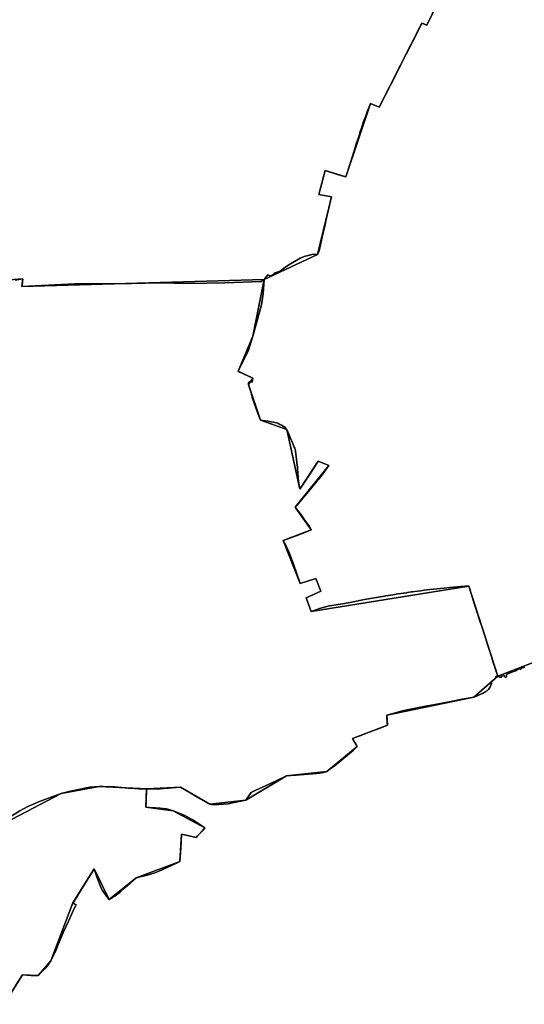
# Model space of a CAD drawing. Units: inches. Extents: x 48930 to 106139, y 57015 to 138759.
# Drawn here: x 68124 to 69394, y 79243 to 81723 of the extents above; entities that cross this region are included whole.
import ezdxf

# ---------------------------------------------------------------- set-up
doc = ezdxf.new("R2010")
doc.units = ezdxf.units.IN
doc.header["$MEASUREMENT"] = 0
for name, color, linetype in [('LIMADM_COMM_CADASTRALES', 10, 'Continuous'), ('LIMADM_COMMUNES', 10, 'Continuous'), ('LIMADM_GEN_COMM_CADASTRALES', 10, 'Continuous'), ('LIMADM_GEN_COMMUNES', 10, 'Continuous'), ('LIMADM_GEN_SECTIONS', 10, 'Continuous'), ('LIMADM_SECTIONS', 10, 'Continuous')]:
    doc.layers.add(name, color=color, linetype=linetype)

# ---------------------------------------------------------------- blocks, each defined once
blk = doc.blocks.new('limadmin_ACAD_1_FMEBLOCK119')
at = {"layer": 'LIMADM_GEN_SECTIONS'}
blk.add_lwpolyline([(-636.468, 1766.797), (-747.174, 1724.025), (-806.854, 1671.551), (-1026.233, 1625.901), (-1024.827, 1600.404), (-1112.864, 1567.056), (-1101.07, 1546.951), (-1177.546, 1484.11), (-1278.492, 1473.547), (-1381.051, 1412.227), (-1471.749, 1401.562), (-1545.289, 1444.348), (-1631.117, 1440.504), (-1632.582, 1394.41), (-1563.947, 1385.245), (-1484.23, 1341.893), (-1506.342, 1317.97), (-1543.035, 1326.708), (-1546.81, 1257.354), (-1656.646, 1216.753), (-1724.681, 1161.657), (-1762.324, 1239.129), (-1816.142, 1153.091), (-1871.736, 1007.343), (-1903.319, 970.112), (-1942.992, 972.138), (-1988.849, 897.84)], dxfattribs=at)
blk = doc.blocks.new('limadmin_ACAD_1_FMEBLOCK329')
at = {"layer": 'LIMADM_GEN_SECTIONS'}
blk.add_lwpolyline([(-1550.761, 411.4945), (-1602.234, 306.8435), (-1614.304, 311.5145), (-1721.648, 99.7995), (-1743.965, 108.9535), (-1805.49, -75.8635), (-1858.095, -59.6805), (-1873.989, -120.3175), (-1841.883, -125.7165), (-1877.183, -270.7805), (-2011.257, -334.0345), (-2039.885, -477.0205), (-2076.808, -564.5305), (-2039.86, -582.4735), (-2050.608, -598.3105), (-2020.446, -688.0165), (-1954.435, -712.1155), (-1921.642, -861.7515), (-1875.369, -791.3495), (-1848.366, -801.9925), (-1932.927, -907.2785), (-1892.863, -964.6375), (-1963.115, -991.5685), (-1920.762, -1099.3735), (-1881.597, -1086.9135), (-1868.935, -1119.1795), (-1905.537, -1136.0325), (-1893.052, -1169.9395), (-1496.56, -1106.1445), (-1423.593, -1333.1185), (-1312.887, -1290.3465)], dxfattribs=at)
blk = doc.blocks.new('limadmin_ACAD_1_FMEBLOCK346')
at = {"layer": 'LIMADM_GEN_SECTIONS'}
blk.add_lwpolyline([(-383.921, -1638.2285), (-179.998, -1624.2455), (-182.015, -1642.9795), (427.577, -1625.7395), (561.651, -1562.4855), (596.951, -1417.4215), (564.845, -1412.0225), (580.739, -1351.3855), (633.344, -1367.5685), (694.869, -1182.7515), (717.186, -1191.9055), (824.53, -980.1905), (836.6, -984.8615), (888.073, -880.2105)], dxfattribs=at)
blk = doc.blocks.new('limadmin_ACAD_1_FMEBLOCK371')
at = {"layer": 'LIMADM_GEN_SECTIONS'}
blk.add_lwpolyline([(255.5015, -278.0185), (450.3885, -177.1535), (546.0325, -159.4015), (664.7435, -165.0565), (750.5715, -161.2125), (824.1115, -203.9985), (914.8095, -193.3335), (1017.3685, -132.0135), (1118.3145, -121.4505), (1194.7905, -58.6095), (1182.9965, -38.5045), (1271.0335, -5.1565), (1269.6275, 20.3405), (1489.0065, 65.9905), (1548.6865, 118.4645), (1475.7195, 345.4385), (1079.2275, 281.6435), (1066.7425, 315.5505), (1103.3445, 332.4035), (1090.6825, 364.6695), (1051.5175, 352.2095), (1009.1645, 460.0145), (1079.4165, 486.9455), (1039.3525, 544.3045), (1123.9135, 649.5905), (1096.9105, 660.2335), (1050.6375, 589.8315), (1017.8445, 739.4675), (951.8335, 763.5665), (921.6715, 853.2725), (932.4195, 869.1095), (895.4715, 887.0525), (932.3945, 974.5625), (961.0225, 1117.5485), (351.4305, 1100.3085), (353.4475, 1119.0425), (149.5245, 1105.0595)], dxfattribs=at)
blk = doc.blocks.new('limadmin_ACAD_1_FMEBLOCK412')
at = {"layer": 'LIMADM_GEN_SECTIONS'}
blk.add_lwpolyline([(1314.4315, 578.073), (1360.2885, 652.371), (1399.9615, 650.345), (1431.5445, 687.576), (1487.1385, 833.324), (1540.9565, 919.362), (1578.5995, 841.89), (1646.6345, 896.986), (1756.4705, 937.587), (1760.2455, 1006.941), (1796.9385, 998.203), (1819.0505, 1022.126), (1739.3335, 1065.478), (1670.6985, 1074.643), (1672.1635, 1120.737), (1553.4525, 1126.392), (1457.8085, 1108.64), (1262.9215, 1007.775)], dxfattribs=at)
blk = doc.blocks.new('limadmin_ACAD_1_FMEBLOCK606')
at = {"layer": 'LIMADM_GEN_COMM_CADASTRALES'}
blk.add_lwpolyline([(-2343.568, -2474.2545), (-2148.681, -2373.3895), (-2053.037, -2355.6375), (-1934.326, -2361.2925), (-1848.498, -2357.4485), (-1774.958, -2400.2345), (-1684.26, -2389.5695), (-1581.701, -2328.2495), (-1480.755, -2317.6865), (-1404.279, -2254.8455), (-1416.073, -2234.7405), (-1328.036, -2201.3925), (-1329.442, -2175.8955), (-1110.063, -2130.2455), (-1050.383, -2077.7715), (-939.677, -2034.9995)], dxfattribs=at)
blk = doc.blocks.new('limadmin_ACAD_1_FMEBLOCK654')
at = {"layer": 'LIMADM_GEN_COMM_CADASTRALES'}
blk.add_lwpolyline([(878.582, 3129.2615), (767.876, 3086.4895), (708.196, 3034.0155), (488.817, 2988.3655), (490.223, 2962.8685), (402.186, 2929.5205), (413.98, 2909.4155), (337.504, 2846.5745), (236.558, 2836.0115), (133.999, 2774.6915), (43.301, 2764.0265), (-30.239, 2806.8125), (-116.067, 2802.9685), (-234.778, 2808.6235), (-330.422, 2790.8715), (-525.309, 2690.0065)], dxfattribs=at)
blk = doc.blocks.new('limadmin_ACAD_1_FMEBLOCK691')
at = {"layer": 'LIMADM_GEN_COMMUNES'}
blk.add_lwpolyline([(-2343.568, -2474.2545), (-2148.681, -2373.3895), (-2053.037, -2355.6375), (-1934.326, -2361.2925), (-1848.498, -2357.4485), (-1774.958, -2400.2345), (-1684.26, -2389.5695), (-1581.701, -2328.2495), (-1480.755, -2317.6865), (-1404.279, -2254.8455), (-1416.073, -2234.7405), (-1328.036, -2201.3925), (-1329.442, -2175.8955), (-1110.063, -2130.2455), (-1050.383, -2077.7715), (-939.677, -2034.9995)], dxfattribs=at)
blk = doc.blocks.new('limadmin_ACAD_1_FMEBLOCK758')
at = {"layer": 'LIMADM_GEN_COMMUNES'}
blk.add_lwpolyline([(878.582, 3129.2615), (767.876, 3086.4895), (708.196, 3034.0155), (488.817, 2988.3655), (490.223, 2962.8685), (402.186, 2929.5205), (413.98, 2909.4155), (337.504, 2846.5745), (236.558, 2836.0115), (133.999, 2774.6915), (43.301, 2764.0265), (-30.239, 2806.8125), (-116.067, 2802.9685), (-234.778, 2808.6235), (-330.422, 2790.8715), (-525.309, 2690.0065)], dxfattribs=at)
blk = doc.blocks.new('limadmin_ACAD_1_FMEBLOCK792')
at = {"layer": 'LIMADM_COMMUNES'}
blk.add_lwpolyline([(-2284.109, -2431.3875), (-2253.341, -2412.7275), (-2232.553, -2401.9005), (-2203.168, -2389.2935), (-2167.729, -2375.2125), (-2148.681, -2369.1265), (-2125.858, -2362.8905), (-2097.043, -2357.0615), (-2086.202, -2354.8925), (-2076.432, -2353.2725), (-2065.02, -2352.1885), (-2053.037, -2351.3745), (-2043.546, -2351.5105), (-2014.589, -2351.9175), (-1979.925, -2355.3065), (-1964.909, -2356.1145), (-1953.782, -2356.7915), (-1934.326, -2357.0295), (-1922.905, -2357.2435), (-1910.413, -2356.9545), (-1898.759, -2356.8925), (-1879.921, -2355.4185), (-1848.498, -2353.1855), (-1834.4, -2361.5555), (-1799.966, -2381.4645), (-1774.958, -2395.9715), (-1771.138, -2396.3415), (-1760.222, -2396.7125), (-1752.503, -2396.8605), (-1740.774, -2396.0505), (-1728.689, -2394.6425), (-1713.796, -2391.7525), (-1684.26, -2385.3065), (-1671.048, -2366.1485), (-1659.041, -2360.7395), (-1633.278, -2348.4715), (-1606.378, -2335.7255), (-1581.701, -2323.9865), (-1570.941, -2323.6155), (-1557.452, -2322.5785), (-1537.257, -2321.3195), (-1515.302, -2319.3495), (-1497.889, -2317.4035), (-1488.856, -2315.8995), (-1480.755, -2313.4235), (-1470.802, -2306.1715), (-1461.956, -2300.1525), (-1423.145, -2267.8845), (-1413.311, -2259.3445), (-1404.279, -2250.5825), (-1416.073, -2230.4775), (-1407.275, -2226.8735), (-1395.169, -2222.3605), (-1376.249, -2214.8965), (-1346.044, -2203.8615), (-1328.036, -2197.1295), (-1328.426, -2191.7415), (-1328.86, -2185.7395), (-1329.21, -2180.9075), (-1329.442, -2171.6325), (-1307.95, -2165.5595), (-1293.465, -2161.7095), (-1274.295, -2157.5135), (-1232.035, -2149.0155), (-1211.623, -2145.1625), (-1185.769, -2140.1825), (-1168.057, -2136.7705), (-1139.557, -2131.4685), (-1110.063, -2125.9825), (-1104.019, -2123.4705), (-1092.541, -2118.6035), (-1086.965, -2115.9535), (-1081.505, -2112.7515), (-1076.393, -2109.6595), (-1073.372, -2106.6785), (-1069.887, -2101.8195), (-1067.243, -2096.3235), (-1066.874, -2094.6535), (-1065.712, -2090.7885), (-1065.596, -2087.8075), (-1065.04, -2086.5505), (-1063.04, -2084.3845), (-1060.252, -2082.9495), (-1058.742, -2081.9555), (-1057.231, -2080.6305), (-1056.302, -2078.3115), (-1054.675, -2074.8885), (-1052.304, -2073.6415), (-1050.383, -2073.5085), (-1049.435, -2073.8415), (-1047.826, -2074.5065), (-1045.027, -2076.0355), (-1042.867, -2076.2345), (-1040.768, -2075.7025), (-1040.208, -2074.7715), (-1040.278, -2073.2415), (-1040.418, -2071.7785), (-1039.648, -2070.7145), (-1038.676, -2070.0485), (-1037.416, -2069.7825), (-1035.877, -2070.0485), (-1034.967, -2070.7795), (-1034.407, -2072.0435), (-1033.708, -2073.7725), (-1032.518, -2075.1685), (-1031.049, -2075.6345), (-1029.369, -2075.5015), (-1028.18, -2074.3705), (-1027.9, -2073.2405), (-1028.11, -2071.5775), (-1028.18, -2069.7155), (-1027.41, -2068.4515), (-1025.94, -2067.6535), (-1023.094, -2066.5355), (-1012.108, -2062.3455), (-1007.92, -2060.7185), (-1005.601, -2059.8185), (-1000.982, -2057.5575), (-997.497, -2055.3725), (-996.097, -2054.9735), (-995.118, -2055.0395), (-994.138, -2055.7715), (-992.879, -2055.8375), (-992.039, -2055.4385), (-991.619, -2054.6405), (-991.339, -2053.9085), (-990.15, -2053.1105), (-988.26, -2052.3125), (-986.301, -2051.9135), (-984.694, -2051.5205), (-982.735, -2050.7885)], dxfattribs=at)
blk = doc.blocks.new('limadmin_ACAD_1_FMEBLOCK808')
at = {"layer": 'LIMADM_COMMUNES'}
blk.add_lwpolyline([(835.524, 3109.2095), (833.565, 3108.4775), (831.958, 3108.0845), (829.999, 3107.6855), (828.109, 3106.8875), (826.92, 3106.0895), (826.64, 3105.3575), (826.22, 3104.5595), (825.38, 3104.1605), (824.121, 3104.2265), (823.141, 3104.9585), (822.162, 3105.0245), (820.762, 3104.6255), (817.277, 3102.4405), (812.658, 3100.1795), (810.339, 3099.2795), (806.151, 3097.6525), (795.165, 3093.4625), (792.319, 3092.3445), (790.849, 3091.5465), (790.079, 3090.2825), (790.149, 3088.4205), (790.359, 3086.7575), (790.079, 3085.6275), (788.89, 3084.4965), (787.21, 3084.3635), (785.741, 3084.8295), (784.551, 3086.2255), (783.852, 3087.9545), (783.292, 3089.2185), (782.382, 3089.9495), (780.843, 3090.2155), (779.583, 3089.9495), (778.611, 3089.2835), (777.841, 3088.2195), (777.981, 3086.7565), (778.051, 3085.2265), (777.491, 3084.2955), (775.392, 3083.7635), (773.232, 3083.9625), (770.433, 3085.4915), (768.824, 3086.1565), (767.876, 3086.4895), (765.955, 3086.3565), (763.584, 3085.1095), (761.957, 3081.6865), (761.028, 3079.3675), (759.517, 3078.0425), (758.007, 3077.0485), (755.219, 3075.6135), (753.219, 3073.4475), (752.663, 3072.1905), (752.547, 3069.2095), (751.385, 3065.3445), (751.016, 3063.6745), (748.372, 3058.1785), (744.887, 3053.3195), (741.866, 3050.3385), (736.754, 3047.2465), (731.294, 3044.0445), (725.718, 3041.3945), (714.24, 3036.5275), (708.196, 3034.0155), (678.702, 3028.5295), (650.202, 3023.2275), (632.49, 3019.8155), (606.636, 3014.8355), (586.224, 3010.9825), (543.964, 3002.4845), (524.794, 2998.2885), (510.309, 2994.4385), (488.817, 2988.3655), (489.049, 2979.0905), (489.399, 2974.2585), (489.833, 2968.2565), (490.223, 2962.8685), (472.215, 2956.1365), (442.01, 2945.1015), (423.09, 2937.6375), (410.984, 2933.1245), (402.186, 2929.5205), (413.98, 2909.4155), (404.948, 2900.6535), (395.114, 2892.1135), (356.303, 2859.8455), (347.457, 2853.8265), (337.504, 2846.5745), (329.403, 2844.0985), (320.37, 2842.5945), (302.957, 2840.6485), (281.002, 2838.6785), (260.807, 2837.4195), (247.318, 2836.3825), (236.558, 2836.0115), (211.881, 2824.2725), (184.981, 2811.5265), (159.218, 2799.2585), (147.211, 2793.8495), (133.999, 2774.6915), (104.463, 2768.2455), (89.57, 2765.3555), (77.485, 2763.9475), (65.756, 2763.1375), (58.037, 2763.2855), (47.121, 2763.6565), (43.301, 2764.0265), (18.293, 2778.5335), (-16.141, 2798.4425), (-30.239, 2806.8125), (-61.662, 2804.5795), (-80.5, 2803.1055), (-92.154, 2803.0435), (-104.646, 2802.7545), (-116.067, 2802.9685), (-135.523, 2803.2065), (-146.65, 2803.8835), (-161.666, 2804.6915), (-196.33, 2808.0805), (-225.287, 2808.4875), (-234.778, 2808.6235), (-246.761, 2807.8095), (-258.173, 2806.7255), (-267.943, 2805.1055), (-278.784, 2802.9365), (-307.599, 2797.1075), (-330.422, 2790.8715), (-349.47, 2784.7855), (-384.909, 2770.7045), (-414.294, 2758.0975), (-435.082, 2747.2705), (-465.85, 2728.6105)], dxfattribs=at)

msp = doc.modelspace()

# ---------------------------------------------------------------- linework, layer by layer
at = {"layer": 'LIMADM_COMM_CADASTRALES'}
for points in [[(68093.231, 79711.763), (68123.999, 79730.423), (68144.787, 79741.25), (68174.172, 79753.857), (68209.611, 79767.938), (68228.659, 79774.024), (68251.482, 79780.26), (68280.297, 79786.089), (68291.138, 79788.258), (68300.908, 79789.878), (68312.32, 79790.962), (68324.303, 79791.776), (68333.794, 79791.64), (68362.751, 79791.233), (68397.415, 79787.844), (68412.431, 79787.036), (68423.558, 79786.359), (68443.014, 79786.121), (68454.435, 79785.907), (68466.927, 79786.196), (68478.581, 79786.258), (68497.419, 79787.732), (68528.842, 79789.965), (68542.94, 79781.595), (68577.374, 79761.686), (68602.382, 79747.179), (68606.202, 79746.809), (68617.118, 79746.438), (68624.837, 79746.29), (68636.566, 79747.1), (68648.651, 79748.508), (68663.544, 79751.398), (68693.08, 79757.844), (68706.292, 79777.002), (68718.299, 79782.411), (68744.062, 79794.679), (68770.962, 79807.425), (68795.639, 79819.164), (68806.399, 79819.535), (68819.888, 79820.572), (68840.083, 79821.831), (68862.038, 79823.801), (68879.451, 79825.747), (68888.484, 79827.251), (68896.585, 79829.727), (68906.538, 79836.979), (68915.384, 79842.998), (68954.195, 79875.266), (68964.029, 79883.806), (68973.061, 79892.568), (68961.267, 79912.673), (68970.065, 79916.277), (68982.171, 79920.79), (69001.091, 79928.254), (69031.296, 79939.289), (69049.304, 79946.021), (69048.914, 79951.409), (69048.48, 79957.411), (69048.13, 79962.243), (69047.898, 79971.518), (69069.39, 79977.591), (69083.875, 79981.441), (69103.045, 79985.637), (69145.305, 79994.135), (69165.717, 79997.988), (69191.571, 80002.968), (69209.283, 80006.38), (69237.783, 80011.682), (69267.277, 80017.168), (69273.321, 80019.68), (69284.799, 80024.547), (69290.375, 80027.197), (69295.835, 80030.399), (69300.947, 80033.491), (69303.968, 80036.472), (69307.453, 80041.331), (69310.097, 80046.827), (69310.466, 80048.497), (69311.628, 80052.362), (69311.744, 80055.343), (69312.3, 80056.6), (69314.3, 80058.766), (69317.088, 80060.201), (69318.598, 80061.195), (69320.109, 80062.52), (69321.038, 80064.839), (69322.665, 80068.262), (69325.036, 80069.509), (69326.957, 80069.642), (69327.905, 80069.309), (69329.514, 80068.644), (69332.313, 80067.115), (69334.473, 80066.916), (69336.572, 80067.448), (69337.132, 80068.379), (69337.062, 80069.909), (69336.922, 80071.372), (69337.692, 80072.436), (69338.664, 80073.102), (69339.924, 80073.368), (69341.463, 80073.102), (69342.373, 80072.371), (69342.933, 80071.107), (69343.632, 80069.378), (69344.822, 80067.982), (69346.291, 80067.516), (69347.971, 80067.649), (69349.16, 80068.78), (69349.44, 80069.91), (69349.23, 80071.573), (69349.16, 80073.435), (69349.93, 80074.699), (69351.4, 80075.497), (69354.246, 80076.615), (69365.232, 80080.805), (69369.42, 80082.432), (69371.739, 80083.332), (69376.358, 80085.593), (69379.843, 80087.778), (69381.243, 80088.177), (69382.222, 80088.111), (69383.202, 80087.379), (69384.461, 80087.313), (69385.301, 80087.712), (69385.721, 80088.51), (69386.001, 80089.242), (69387.19, 80090.04), (69389.08, 80090.838), (69391.039, 80091.237), (69392.646, 80091.63), (69394.605, 80092.362)], [(69394.605, 80092.362), (69392.646, 80091.63), (69391.039, 80091.237), (69389.08, 80090.838), (69387.19, 80090.04), (69386.001, 80089.242), (69385.721, 80088.51), (69385.301, 80087.712), (69384.461, 80087.313), (69383.202, 80087.379), (69382.222, 80088.111), (69381.243, 80088.177), (69379.843, 80087.778), (69376.358, 80085.593), (69371.739, 80083.332), (69369.42, 80082.432), (69365.232, 80080.805), (69354.246, 80076.615), (69351.4, 80075.497), (69349.93, 80074.699), (69349.16, 80073.435), (69349.23, 80071.573), (69349.44, 80069.91), (69349.16, 80068.78), (69347.971, 80067.649), (69346.291, 80067.516), (69344.822, 80067.982), (69343.632, 80069.378), (69342.933, 80071.107), (69342.373, 80072.371), (69341.463, 80073.102), (69339.924, 80073.368), (69338.664, 80073.102), (69337.692, 80072.436), (69336.922, 80071.372), (69337.062, 80069.909), (69337.132, 80068.379), (69336.572, 80067.448), (69334.473, 80066.916), (69332.313, 80067.115), (69329.514, 80068.644), (69327.905, 80069.309), (69326.957, 80069.642), (69325.036, 80069.509), (69322.665, 80068.262), (69321.038, 80064.839), (69320.109, 80062.52), (69318.598, 80061.195), (69317.088, 80060.201), (69314.3, 80058.766), (69312.3, 80056.6), (69311.744, 80055.343), (69311.628, 80052.362), (69310.466, 80048.497), (69310.097, 80046.827), (69307.453, 80041.331), (69303.968, 80036.472), (69300.947, 80033.491), (69295.835, 80030.399), (69290.375, 80027.197), (69284.799, 80024.547), (69273.321, 80019.68), (69267.277, 80017.168), (69237.783, 80011.682), (69209.283, 80006.38), (69191.571, 80002.968), (69165.717, 79997.988), (69145.305, 79994.135), (69103.045, 79985.637), (69083.875, 79981.441), (69069.39, 79977.591), (69047.898, 79971.518), (69048.13, 79962.243), (69048.48, 79957.411), (69048.914, 79951.409), (69049.304, 79946.021), (69031.296, 79939.289), (69001.091, 79928.254), (68982.171, 79920.79), (68970.065, 79916.277), (68961.267, 79912.673), (68973.061, 79892.568), (68964.029, 79883.806), (68954.195, 79875.266), (68915.384, 79842.998), (68906.538, 79836.979), (68896.585, 79829.727), (68888.484, 79827.251), (68879.451, 79825.747), (68862.038, 79823.801), (68840.083, 79821.831), (68819.888, 79820.572), (68806.399, 79819.535), (68795.639, 79819.164), (68770.962, 79807.425), (68744.062, 79794.679), (68718.299, 79782.411), (68706.292, 79777.002), (68693.08, 79757.844), (68663.544, 79751.398), (68648.651, 79748.508), (68636.566, 79747.1), (68624.837, 79746.29), (68617.118, 79746.438), (68606.202, 79746.809), (68602.382, 79747.179), (68577.374, 79761.686), (68542.94, 79781.595), (68528.842, 79789.965), (68497.419, 79787.732), (68478.581, 79786.258), (68466.927, 79786.196), (68454.435, 79785.907), (68443.014, 79786.121), (68423.558, 79786.359), (68412.431, 79787.036), (68397.415, 79787.844), (68362.751, 79791.233), (68333.794, 79791.64), (68324.303, 79791.776), (68312.32, 79790.962), (68300.908, 79789.878), (68291.138, 79788.258), (68280.297, 79786.089), (68251.482, 79780.26), (68228.659, 79774.024), (68209.611, 79767.938), (68174.172, 79753.857), (68144.787, 79741.25), (68123.999, 79730.423), (68093.231, 79711.763)]]:
    msp.add_lwpolyline(points, dxfattribs=at)
at = {"layer": 'LIMADM_SECTIONS'}
for points in [[(68112.938, 81066.99), (68131.718, 81070.22), (68129.892, 81053.264), (68129.701, 81051.486), (68262.46, 81058.127), (68304.117, 81058.95), (68370.526, 81057.852), (68440.256, 81059.5), (68473.835, 81060.323), (68549.3, 81058.95), (68640.463, 81060.049), (68731.415, 81063.92), (68739.293, 81068.726), (68748.622, 81080.76), (68750.616, 81079.341), (68753.06, 81078.4), (68757.353, 81078.336), (68761.297, 81080.631), (68764.802, 81084.02), (68766.556, 81085.921), (68779.154, 81089.789), (68790.996, 81098.689), (68805.264, 81108.221), (68815.577, 81114.227), (68829.697, 81122.287), (68840.091, 81126.428), (68853.393, 81130.338), (68862.691, 81132.695), (68873.367, 81131.98), (68877.343, 81141.23), (68885.387, 81175.408), (68892.621, 81207.223), (68894.818, 81216.883), (68897.235, 81227.505), (68901.284, 81245.164), (68903.688, 81255.647), (68907.33, 81271.298), (68908.667, 81277.044), (68876.561, 81282.443), (68881.182, 81299.535), (68883.414, 81308.239), (68884.901, 81314.037), (68887.357, 81323.618), (68888.547, 81328.162), (68892.455, 81343.08), (68921.695, 81334.085), (68926.13, 81332.72), (68945.06, 81326.897), (68957.415, 81366.13), (68967.968, 81400.787), (68971.882, 81412.781), (68975.58, 81424.112), (68978.772, 81433.891), (68980.086, 81437.918), (68981.25, 81441.485), (68982.815, 81446.234), (68983.927, 81449.609), (68985.896, 81455.58), (68989.452, 81466.367), (68994.726, 81480.629), (68999.441, 81493.381), (69001.902, 81499.695), (69006.585, 81511.714), (69028.902, 81502.56), (69043.893, 81532.073), (69048.465, 81541.092), (69054.808, 81553.606), (69057.504, 81558.843), (69058.473, 81560.725), (69063, 81569.517), (69063.861, 81571.188), (69067.759, 81578.945), (69072.393, 81588.169), (69084.023, 81610.843), (69096.88, 81636.247), (69112.299, 81667.323), (69123.111, 81688.367), (69136.246, 81714.275), (69141.125, 81712.597), (69142.646, 81711.964), (69148.316, 81709.604), (69174.937, 81763.14)], [(69174.937, 81763.14), (69148.316, 81709.604), (69142.646, 81711.964), (69141.125, 81712.597), (69136.246, 81714.275), (69123.111, 81688.367), (69112.299, 81667.323), (69096.88, 81636.247), (69084.023, 81610.843), (69072.393, 81588.169), (69067.759, 81578.945), (69063.861, 81571.188), (69063, 81569.517), (69058.473, 81560.725), (69057.504, 81558.843), (69054.808, 81553.606), (69048.465, 81541.092), (69043.893, 81532.073), (69028.902, 81502.56), (69006.585, 81511.714), (69001.902, 81499.695), (68999.441, 81493.381), (68994.726, 81480.629), (68989.452, 81466.367), (68985.896, 81455.58), (68983.927, 81449.609), (68982.815, 81446.234), (68981.25, 81441.485), (68980.086, 81437.918), (68978.772, 81433.891), (68975.58, 81424.112), (68971.882, 81412.781), (68967.968, 81400.787), (68957.415, 81366.13), (68945.06, 81326.897), (68926.13, 81332.72), (68921.695, 81334.085), (68892.455, 81343.08), (68888.547, 81328.162), (68887.357, 81323.618), (68884.901, 81314.037), (68883.414, 81308.239), (68881.182, 81299.535), (68876.561, 81282.443), (68908.667, 81277.044), (68907.33, 81271.298), (68903.688, 81255.647), (68901.284, 81245.164), (68897.235, 81227.505), (68894.818, 81216.883), (68892.621, 81207.223), (68885.387, 81175.408), (68877.343, 81141.23), (68873.367, 81131.98), (68862.691, 81132.695), (68853.393, 81130.338), (68840.091, 81126.428), (68829.697, 81122.287), (68815.577, 81114.227), (68805.264, 81108.221), (68790.996, 81098.689), (68779.154, 81089.789), (68766.556, 81085.921), (68764.802, 81084.02), (68761.297, 81080.631), (68757.353, 81078.336), (68753.06, 81078.4), (68750.616, 81079.341), (68748.622, 81080.76), (68739.293, 81068.726), (68736.431, 81033.057), (68732.17, 81004.711), (68720.834, 80962.29), (68710.665, 80925.74), (68699.541, 80890.646), (68690.073, 80869.724), (68673.742, 80838.23), (68677.81, 80835.242), (68710.69, 80820.287), (68708.964, 80810.438), (68706.277, 80810.838), (68703.897, 80811.199), (68701.607, 80810.982), (68699.732, 80809.396), (68699.588, 80806.511), (68699.942, 80804.45), (68700.247, 80802.845), (68701.69, 80798.542), (68705.956, 80785.716), (68706.763, 80782.244), (68707.071, 80780.916), (68707.35, 80779.715), (68707.656, 80778.402), (68707.98, 80777.005), (68708.939, 80772.881), (68709.445, 80770.704), (68709.822, 80769.08), (68722.016, 80736.608), (68730.104, 80714.744), (68748.29, 80712.226), (68770.239, 80708.07), (68773.355, 80707.251), (68779.032, 80703.976), (68781.497, 80702.622), (68782.669, 80701.979), (68791.268, 80697.257), (68793.137, 80695.683), (68794.823, 80692.831), (68796.115, 80690.645), (68801.857, 80677.308), (68804.8, 80670.694), (68810.782, 80657.247), (68815.124, 80646.878), (68816.172, 80644.374), (68817.21, 80640.847), (68817.695, 80637.645), (68819.08, 80628.503), (68820.636, 80616.341), (68821.709, 80607.95), (68823.015, 80595.997), (68823.047, 80593.592), (68823.646, 80580.029), (68824.477, 80569.89), (68825.515, 80560.343), (68828.908, 80541.009), (68844.21, 80563.744), (68852.713, 80575.942), (68856.079, 80580.77), (68865.107, 80595.251), (68871.214, 80605.048), (68873.355, 80608.482), (68875.181, 80611.411), (68902.184, 80600.768), (68882.656, 80573.08), (68876.603, 80565.864), (68870.067, 80558.073), (68850.611, 80535.213), (68828.15, 80508.247), (68821.899, 80500.743), (68817.623, 80495.482), (68831.962, 80476.245), (68837.694, 80468.556), (68843.622, 80460.421), (68848.506, 80453.718), (68852.498, 80448.24), (68857.687, 80438.123), (68829.058, 80426.971), (68826.762, 80426.077), (68820.02, 80423.45), (68799.065, 80415.567), (68787.435, 80411.192), (68793.87, 80399.443), (68798.371, 80389.871), (68800.953, 80383.586), (68805.705, 80372.02), (68809.79, 80361.188), (68812.078, 80354.211), (68814.424, 80347.056), (68819.825, 80332.194), (68829.788, 80303.387), (68868.953, 80315.847), (68881.615, 80283.581), (68845.013, 80266.728), (68857.498, 80232.821), (68860.453, 80233.842), (68878.174, 80240.062), (68893.359, 80244.654), (68903.745, 80246.733), (68909.867, 80247.726), (68920.432, 80249.441), (68936.457, 80251.575), (68960.206, 80256.046), (68963.595, 80256.783), (68992.057, 80262.974), (69041.915, 80271.396), (69045.591, 80272.024), (69062.676, 80274.945), (69075.777, 80276.828), (69083.495, 80277.937), (69090.157, 80278.894), (69091.998, 80279.159), (69097.205, 80279.907), (69100.078, 80280.394), (69109.16, 80281.933), (69112.78, 80282.396), (69124.996, 80283.96), (69133.535, 80285.053), (69141.643, 80286.091), (69149.213, 80287.348), (69155.793, 80288.44), (69191.946, 80291.753), (69206.213, 80293.061), (69224.868, 80294.68), (69233.458, 80295.426), (69235.234, 80295.58), (69244.627, 80296.099), (69252.027, 80296.508), (69253.99, 80296.616), (69262.792, 80269.564), (69265.53, 80261.147), (69269.738, 80247.951), (69272.235, 80240.122), (69274.776, 80232.154), (69277.151, 80224.708), (69277.958, 80222.177), (69279.668, 80216.969), (69282.377, 80208.719), (69285.172, 80200.206), (69287.666, 80192.61), (69290.18, 80184.82), (69294.366, 80171.85), (69298.712, 80158.383), (69301.443, 80149.919), (69305.694, 80136.759), (69311.057, 80120.157), (69313.368, 80113.003), (69317.675, 80099.526), (69320.038, 80092.133), (69321.868, 80086.407), (69326.957, 80069.642), (69327.905, 80069.309), (69329.514, 80068.644), (69332.313, 80067.115), (69334.473, 80066.916), (69336.572, 80067.448), (69337.132, 80068.379), (69337.062, 80069.909), (69336.922, 80071.372), (69337.692, 80072.436), (69338.664, 80073.102), (69339.924, 80073.368), (69341.463, 80073.102), (69342.373, 80072.371), (69342.933, 80071.107), (69343.632, 80069.378), (69344.822, 80067.982), (69346.291, 80067.516), (69347.971, 80067.649), (69349.16, 80068.78), (69349.44, 80069.91), (69349.23, 80071.573), (69349.16, 80073.435), (69349.93, 80074.699), (69351.4, 80075.497), (69354.246, 80076.615), (69365.232, 80080.805), (69369.42, 80082.432), (69371.739, 80083.332), (69376.358, 80085.593), (69379.843, 80087.778), (69381.243, 80088.177), (69382.222, 80088.111), (69383.202, 80087.379), (69384.461, 80087.313), (69385.301, 80087.712), (69385.721, 80088.51), (69386.001, 80089.242), (69387.19, 80090.04), (69389.08, 80090.838), (69391.039, 80091.237), (69392.646, 80091.63), (69394.605, 80092.362)], [(68093.231, 79711.763), (68123.999, 79730.423), (68144.787, 79741.25), (68174.172, 79753.857), (68209.611, 79767.938), (68228.659, 79774.024), (68251.482, 79780.26), (68280.297, 79786.089), (68291.138, 79788.258), (68300.908, 79789.878), (68312.32, 79790.962), (68324.303, 79791.776), (68333.794, 79791.64), (68362.751, 79791.233), (68397.415, 79787.844), (68412.431, 79787.036), (68423.558, 79786.359), (68443.014, 79786.121), (68454.435, 79785.907), (68466.927, 79786.196), (68478.581, 79786.258), (68497.419, 79787.732), (68528.842, 79789.965), (68542.94, 79781.595), (68577.374, 79761.686), (68602.382, 79747.179), (68606.202, 79746.809), (68617.118, 79746.438), (68624.837, 79746.29), (68636.566, 79747.1), (68648.651, 79748.508), (68663.544, 79751.398), (68693.08, 79757.844), (68706.292, 79777.002), (68718.299, 79782.411), (68744.062, 79794.679), (68770.962, 79807.425), (68795.639, 79819.164), (68806.399, 79819.535), (68819.888, 79820.572), (68840.083, 79821.831), (68862.038, 79823.801), (68879.451, 79825.747), (68888.484, 79827.251), (68896.585, 79829.727), (68906.538, 79836.979), (68915.384, 79842.998), (68954.195, 79875.266), (68964.029, 79883.806), (68973.061, 79892.568), (68961.267, 79912.673), (68970.065, 79916.277), (68982.171, 79920.79), (69001.091, 79928.254), (69031.296, 79939.289), (69049.304, 79946.021), (69048.914, 79951.409), (69048.48, 79957.411), (69048.13, 79962.243), (69047.898, 79971.518), (69069.39, 79977.591), (69083.875, 79981.441), (69103.045, 79985.637), (69145.305, 79994.135), (69165.717, 79997.988), (69191.571, 80002.968), (69209.283, 80006.38), (69237.783, 80011.682), (69267.277, 80017.168), (69273.321, 80019.68), (69284.799, 80024.547), (69290.375, 80027.197), (69295.835, 80030.399), (69300.947, 80033.491), (69303.968, 80036.472), (69307.453, 80041.331), (69310.097, 80046.827), (69310.466, 80048.497), (69311.628, 80052.362), (69311.744, 80055.343), (69312.3, 80056.6), (69314.3, 80058.766), (69317.088, 80060.201), (69318.598, 80061.195), (69320.109, 80062.52), (69321.038, 80064.839), (69322.665, 80068.262), (69325.036, 80069.509), (69326.957, 80069.642), (69321.868, 80086.407), (69320.038, 80092.133), (69317.675, 80099.526), (69313.368, 80113.003), (69311.057, 80120.157), (69305.694, 80136.759), (69301.443, 80149.919), (69298.712, 80158.383), (69294.366, 80171.85), (69290.18, 80184.82), (69287.666, 80192.61), (69285.172, 80200.206), (69282.377, 80208.719), (69279.668, 80216.969), (69277.958, 80222.177), (69277.151, 80224.708), (69274.776, 80232.154), (69272.235, 80240.122), (69269.738, 80247.951), (69265.53, 80261.147), (69262.792, 80269.564), (69253.99, 80296.616), (69252.027, 80296.508), (69244.627, 80296.099), (69235.234, 80295.58), (69233.458, 80295.426), (69224.868, 80294.68), (69206.213, 80293.061), (69191.946, 80291.753), (69155.793, 80288.44), (69149.213, 80287.348), (69141.643, 80286.091), (69133.535, 80285.053), (69124.996, 80283.96), (69112.78, 80282.396), (69109.16, 80281.933), (69100.078, 80280.394), (69097.205, 80279.907), (69091.998, 80279.159), (69090.157, 80278.894), (69083.495, 80277.937), (69075.777, 80276.828), (69062.676, 80274.945), (69045.591, 80272.024), (69041.915, 80271.396), (68992.057, 80262.974), (68963.595, 80256.783), (68960.206, 80256.046), (68936.457, 80251.575), (68920.432, 80249.441), (68909.867, 80247.726), (68903.745, 80246.733), (68893.359, 80244.654), (68878.174, 80240.062), (68860.453, 80233.842), (68857.498, 80232.821), (68845.013, 80266.728), (68881.615, 80283.581), (68868.953, 80315.847), (68829.788, 80303.387), (68819.825, 80332.194), (68814.424, 80347.056), (68812.078, 80354.211), (68809.79, 80361.188), (68805.705, 80372.02), (68800.953, 80383.586), (68798.371, 80389.871), (68793.87, 80399.443), (68787.435, 80411.192), (68799.065, 80415.567), (68820.02, 80423.45), (68826.762, 80426.077), (68829.058, 80426.971), (68857.687, 80438.123), (68852.498, 80448.24), (68848.506, 80453.718), (68843.622, 80460.421), (68837.694, 80468.556), (68831.962, 80476.245), (68817.623, 80495.482), (68821.899, 80500.743), (68828.15, 80508.247), (68850.611, 80535.213), (68870.067, 80558.073), (68876.603, 80565.864), (68882.656, 80573.08), (68902.184, 80600.768), (68875.181, 80611.411), (68873.355, 80608.482), (68871.214, 80605.048), (68865.107, 80595.251), (68856.079, 80580.77), (68852.713, 80575.942), (68844.21, 80563.744), (68828.908, 80541.009), (68825.515, 80560.343), (68824.477, 80569.89), (68823.646, 80580.029), (68823.047, 80593.592), (68823.015, 80595.997), (68821.709, 80607.95), (68820.636, 80616.341), (68819.08, 80628.503), (68817.695, 80637.645), (68817.21, 80640.847), (68816.172, 80644.374), (68815.124, 80646.878), (68810.782, 80657.247), (68804.8, 80670.694), (68801.857, 80677.308), (68796.115, 80690.645), (68794.823, 80692.831), (68793.137, 80695.683), (68791.268, 80697.257), (68782.669, 80701.979), (68781.497, 80702.622), (68779.032, 80703.976), (68773.355, 80707.251), (68770.239, 80708.07), (68748.29, 80712.226), (68730.104, 80714.744), (68722.016, 80736.608), (68709.822, 80769.08), (68709.445, 80770.704), (68708.939, 80772.881), (68707.98, 80777.005), (68707.656, 80778.402), (68707.35, 80779.715), (68707.071, 80780.916), (68706.763, 80782.244), (68705.956, 80785.716), (68701.69, 80798.542), (68700.247, 80802.845), (68699.942, 80804.45), (68699.588, 80806.511), (68699.732, 80809.396), (68701.607, 80810.982), (68703.897, 80811.199), (68706.277, 80810.838), (68708.964, 80810.438), (68710.69, 80820.287), (68677.81, 80835.242), (68673.742, 80838.23), (68690.073, 80869.724), (68699.541, 80890.646), (68710.665, 80925.74), (68720.834, 80962.29), (68732.17, 81004.711), (68736.431, 81033.057), (68739.293, 81068.726), (68731.415, 81063.92), (68640.463, 81060.049), (68549.3, 81058.95), (68473.835, 81060.323), (68440.256, 81059.5), (68370.526, 81057.852), (68304.117, 81058.95), (68262.46, 81058.127), (68129.701, 81051.486), (68129.892, 81053.264), (68131.718, 81070.22), (68112.938, 81066.99)], [(69394.605, 80092.362), (69392.646, 80091.63), (69391.039, 80091.237), (69389.08, 80090.838), (69387.19, 80090.04), (69386.001, 80089.242), (69385.721, 80088.51), (69385.301, 80087.712), (69384.461, 80087.313), (69383.202, 80087.379), (69382.222, 80088.111), (69381.243, 80088.177), (69379.843, 80087.778), (69376.358, 80085.593), (69371.739, 80083.332), (69369.42, 80082.432), (69365.232, 80080.805), (69354.246, 80076.615), (69351.4, 80075.497), (69349.93, 80074.699), (69349.16, 80073.435), (69349.23, 80071.573), (69349.44, 80069.91), (69349.16, 80068.78), (69347.971, 80067.649), (69346.291, 80067.516), (69344.822, 80067.982), (69343.632, 80069.378), (69342.933, 80071.107), (69342.373, 80072.371), (69341.463, 80073.102), (69339.924, 80073.368), (69338.664, 80073.102), (69337.692, 80072.436), (69336.922, 80071.372), (69337.062, 80069.909), (69337.132, 80068.379), (69336.572, 80067.448), (69334.473, 80066.916), (69332.313, 80067.115), (69329.514, 80068.644), (69327.905, 80069.309), (69326.957, 80069.642), (69325.036, 80069.509), (69322.665, 80068.262), (69321.038, 80064.839), (69320.109, 80062.52), (69318.598, 80061.195), (69317.088, 80060.201), (69314.3, 80058.766), (69312.3, 80056.6), (69311.744, 80055.343), (69311.628, 80052.362), (69310.466, 80048.497), (69310.097, 80046.827), (69307.453, 80041.331), (69303.968, 80036.472), (69300.947, 80033.491), (69295.835, 80030.399), (69290.375, 80027.197), (69284.799, 80024.547), (69273.321, 80019.68), (69267.277, 80017.168), (69237.783, 80011.682), (69209.283, 80006.38), (69191.571, 80002.968), (69165.717, 79997.988), (69145.305, 79994.135), (69103.045, 79985.637), (69083.875, 79981.441), (69069.39, 79977.591), (69047.898, 79971.518), (69048.13, 79962.243), (69048.48, 79957.411), (69048.914, 79951.409), (69049.304, 79946.021), (69031.296, 79939.289), (69001.091, 79928.254), (68982.171, 79920.79), (68970.065, 79916.277), (68961.267, 79912.673), (68973.061, 79892.568), (68964.029, 79883.806), (68954.195, 79875.266), (68915.384, 79842.998), (68906.538, 79836.979), (68896.585, 79829.727), (68888.484, 79827.251), (68879.451, 79825.747), (68862.038, 79823.801), (68840.083, 79821.831), (68819.888, 79820.572), (68806.399, 79819.535), (68795.639, 79819.164), (68770.962, 79807.425), (68744.062, 79794.679), (68718.299, 79782.411), (68706.292, 79777.002), (68693.08, 79757.844), (68663.544, 79751.398), (68648.651, 79748.508), (68636.566, 79747.1), (68624.837, 79746.29), (68617.118, 79746.438), (68606.202, 79746.809), (68602.382, 79747.179), (68577.374, 79761.686), (68542.94, 79781.595), (68528.842, 79789.965), (68497.419, 79787.732), (68478.581, 79786.258), (68466.927, 79786.196), (68454.435, 79785.907), (68443.014, 79786.121), (68441.969, 79753.253), (68441.549, 79740.027), (68449.418, 79739.269), (68465.443, 79738.403), (68477.644, 79737.538), (68493.299, 79735.833), (68510.184, 79730.862), (68537.535, 79719.7), (68558.429, 79708.688), (68577.559, 79696.237), (68589.901, 79687.51), (68586.687, 79683.782), (68583.193, 79679.729), (68580.514, 79676.922), (68576.181, 79672.381), (68571.839, 79667.831), (68567.789, 79663.587), (68547.388, 79668.289), (68531.096, 79672.325), (68529.417, 79636.307), (68527.321, 79602.971), (68520.372, 79599.733), (68495.494, 79588.141), (68476.651, 79579.61), (68464.499, 79574.447), (68442.503, 79568.212), (68427.063, 79564.272), (68417.485, 79562.37), (68389.651, 79537.798), (68376.514, 79526.136), (68367.793, 79519.342), (68363.235, 79516.13), (68360.421, 79514.148), (68358.935, 79513.101), (68357.153, 79512.006), (68355.176, 79510.792), (68352.305, 79509.028), (68349.45, 79507.274), (68339.78, 79519.194), (68332.083, 79529.885), (68329.224, 79536.135), (68324.506, 79546.87), (68318.93, 79562.088), (68314.927, 79574.861), (68311.807, 79584.746), (68289.594, 79549.446), (68273.173, 79522.293), (68266.961, 79512.685), (68259.281, 79500.806), (68257.989, 79498.708), (68261.362, 79496.745), (68266.212, 79494.341), (68265.04, 79492.222), (68261.793, 79486.324), (68254.038, 79469.705), (68246.436, 79452.941), (68234.424, 79425.628), (68223.819, 79401.778), (68220.462, 79394.229), (68213.799, 79376.805), (68206.805, 79361.053), (68202.395, 79352.96), (68196.769, 79344.867), (68189.341, 79335.234), (68180.847, 79326.423), (68170.812, 79315.729), (68153.034, 79316.309), (68131.139, 79317.755), (68114.586, 79291.926)], [(68114.586, 79291.926), (68131.139, 79317.755), (68153.034, 79316.309), (68170.812, 79315.729), (68180.847, 79326.423), (68189.341, 79335.234), (68196.769, 79344.867), (68202.395, 79352.96), (68206.805, 79361.053), (68213.799, 79376.805), (68220.462, 79394.229), (68223.819, 79401.778), (68234.424, 79425.628), (68246.436, 79452.941), (68254.038, 79469.705), (68261.793, 79486.324), (68265.04, 79492.222), (68266.212, 79494.341), (68261.362, 79496.745), (68257.989, 79498.708), (68259.281, 79500.806), (68266.961, 79512.685), (68273.173, 79522.293), (68289.594, 79549.446), (68311.807, 79584.746), (68314.927, 79574.861), (68318.93, 79562.088), (68324.506, 79546.87), (68329.224, 79536.135), (68332.083, 79529.885), (68339.78, 79519.194), (68349.45, 79507.274), (68352.305, 79509.028), (68355.176, 79510.792), (68357.153, 79512.006), (68358.935, 79513.101), (68360.421, 79514.148), (68363.235, 79516.13), (68367.793, 79519.342), (68376.514, 79526.136), (68389.651, 79537.798), (68417.485, 79562.37), (68427.063, 79564.272), (68442.503, 79568.212), (68464.499, 79574.447), (68476.651, 79579.61), (68495.494, 79588.141), (68520.372, 79599.733), (68527.321, 79602.971), (68529.417, 79636.307), (68531.096, 79672.325), (68547.388, 79668.289), (68567.789, 79663.587), (68571.839, 79667.831), (68576.181, 79672.381), (68580.514, 79676.922), (68583.193, 79679.729), (68586.687, 79683.782), (68589.901, 79687.51), (68577.559, 79696.237), (68558.429, 79708.688), (68537.535, 79719.7), (68510.184, 79730.862), (68493.299, 79735.833), (68477.644, 79737.538), (68465.443, 79738.403), (68449.418, 79739.269), (68441.549, 79740.027), (68441.969, 79753.253), (68443.014, 79786.121), (68423.558, 79786.359), (68412.431, 79787.036), (68397.415, 79787.844), (68362.751, 79791.233), (68333.794, 79791.64), (68324.303, 79791.776), (68312.32, 79790.962), (68300.908, 79789.878), (68291.138, 79788.258), (68280.297, 79786.089), (68251.482, 79780.26), (68228.659, 79774.024), (68209.611, 79767.938), (68174.172, 79753.857), (68144.787, 79741.25), (68123.999, 79730.423), (68093.231, 79711.763)]]:
    msp.add_lwpolyline(points, dxfattribs=at)

# ---------------------------------------------------------------- block references
at = {"layer": 'LIMADM_COMMUNES'}
for name, p in [('limadmin_ACAD_1_FMEBLOCK792', (70377.34, 82143.15)), ('limadmin_ACAD_1_FMEBLOCK808', (68559.081, 76983.152))]:
    msp.add_blockref(name, p, dxfattribs=at)
at = {"layer": 'LIMADM_GEN_COMM_CADASTRALES'}
for name, p in [('limadmin_ACAD_1_FMEBLOCK606', (70377.34, 82147.413)), ('limadmin_ACAD_1_FMEBLOCK654', (68559.081, 76983.152))]:
    msp.add_blockref(name, p, dxfattribs=at)
at = {"layer": 'LIMADM_GEN_COMMUNES'}
for name, p in [('limadmin_ACAD_1_FMEBLOCK691', (70377.34, 82147.413)), ('limadmin_ACAD_1_FMEBLOCK758', (68559.081, 76983.152))]:
    msp.add_blockref(name, p, dxfattribs=at)
at = {"layer": 'LIMADM_GEN_SECTIONS'}
for name, p in [('limadmin_ACAD_1_FMEBLOCK346', (68311.716, 82694.465)), ('limadmin_ACAD_1_FMEBLOCK329', (70750.55, 81402.76)), ('limadmin_ACAD_1_FMEBLOCK371', (67778.271, 79951.178)), ('limadmin_ACAD_1_FMEBLOCK119', (70074.131, 78345.617)), ('limadmin_ACAD_1_FMEBLOCK412', (66770.85, 78665.384))]:
    msp.add_blockref(name, p, dxfattribs=at)

doc.saveas('drawing.dxf')
